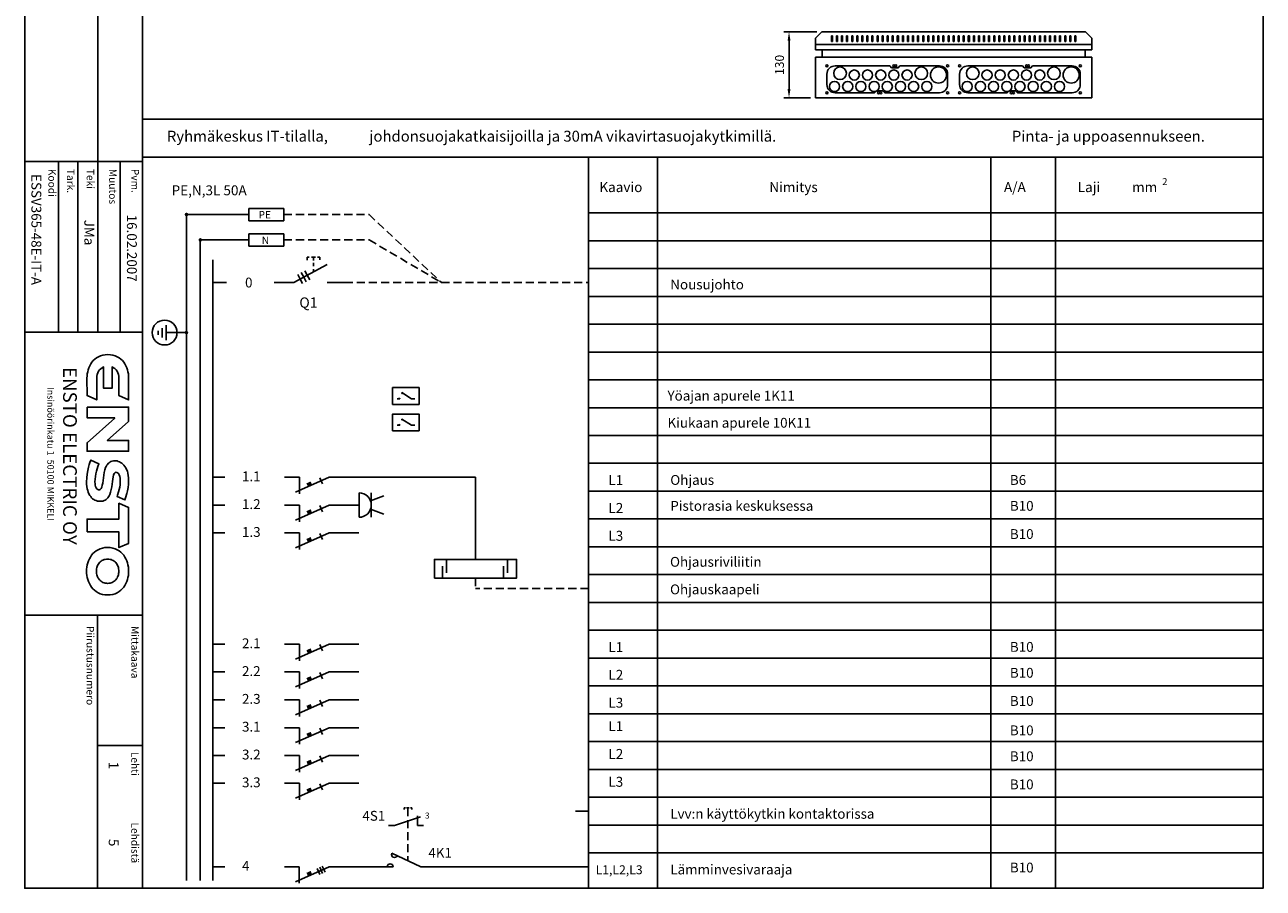
# Model space of a CAD drawing. Extents: x 52 to 10116, y -2551 to 3483.
# Drawn here: x 52 to 2494, y -15 to 1688 of the extents above; entities that cross this region are included whole.
import ezdxf

# ---------------------------------------------------------------- set-up
doc = ezdxf.new("R2010")
doc.units = 0
doc.header["$LTSCALE"] = 63.5
doc.header["$MEASUREMENT"] = 0
doc.linetypes.add('HIDDEN', pattern=[0.375, 0.25, -0.125])
doc.layers.get('DEFPOINTS').update_dxf_attribs({"linetype": 'CONTINUOUS'})
for name, color, linetype in [('EHYTV1', 1, 'CONTINUOUS'), ('EHYTV3', 3, 'CONTINUOUS'), ('EHYTV5', 5, 'CONTINUOUS'), ('EHYTV7', 6, 'CONTINUOUS'), ('KATKOV1', 1, 'HIDDEN'), ('TEXT15', 1, 'CONTINUOUS'), ('TEXT20', 3, 'CONTINUOUS'), ('TEXT35', 3, 'CONTINUOUS')]:
    doc.layers.add(name, color=color, linetype=linetype)
doc.styles.add('ROMANS', font='romans')
doc.styles.get("Standard").update_dxf_attribs({"font": 'fiso'})
doc.dimstyles.get("Standard").update_dxf_attribs({"dimtxt": 0.18, "dimasz": 0.18, "dimexe": 0.18, "dimexo": 0.0625, "dimgap": 0.09, "dimtad": 0, "dimtih": 1, "dimtoh": 1, "dimdec": 4, "dimzin": 0, "dimdsep": 46, "dimtxsty": 'Standard', "dimcen": 0.09, "dimadec": 0, "dimazin": 0, "dimtfac": 1, "dimtdec": 4, "dimtofl": 0, "dimtmove": 0, "dimatfit": 3, "dimfxl": 0, "dimtolj": 1, "dimtzin": 0, "dimarcsym": 0})

# ---------------------------------------------------------------- blocks, each defined once
blk = doc.blocks.new('Q1-RK')
at = {"layer": 'EHYTV3'}
for p, q in [((-669.7, 51.7), (-792.5, 51.7)), ((-600.4, 63.9), (-669.7, 63.9)), ((-669.7, 63.9), (-669.7, 39.6)), ((-600.4, 63.9), (-600.4, 39.6)), ((-600.4, 39.6), (-669.7, 39.6)), ((-669.7, 1.7), (-765.2, 1.7)), ((-600.4, 13.9), (-669.7, 13.9)), ((-669.7, 13.9), (-669.7, -10.4)), ((-600.4, 13.9), (-600.4, -10.4)), ((-600.4, -10.4), (-669.7, -10.4)), ((-581.1, -82.3), (-514.9, -47.1)), ((-554.5, -38.2), (-554.5, -32.6)), ((-550.5, -32.6), (-554.5, -32.6)), ((-538.3, -32.6), (-546.2, -32.6)), ((-542.1, -39.2), (-542.1, -32.6)), ((-542.1, -50.2), (-542.1, -43.5)), ((-529.7, -32.6), (-534.5, -32.6)), ((-529.7, -37.8), (-529.7, -32.6)), ((-542.1, -61.6), (-542.1, -56)), ((-740.8, -82.3), (-713.4, -82.3)), ((-581.1, -82.3), (-619.4, -82.3)), ((-480.4, -82.3), (-514.9, -82.3))]:
    blk.add_line(p, q, dxfattribs=at)
for points in [[(-573.2, -66.6), (-568.4, -75.6), (-563.6, -84.5)], [(-566.2, -62.8), (-561.4, -71.8), (-556.6, -80.8)], [(-559.2, -59.1), (-554.4, -68.1), (-549.6, -77.1)]]:
    blk.add_lwpolyline(points, dxfattribs=at)
at = {"layer": 'EHYTV7', "const_width": 3.42}
for points in [[(-792.5, 53.5, 1), (-792.5, 50, 1)], [(-765.2, 3.5, 1), (-765.2, 0, 1)]]:
    blk.add_lwpolyline(points, format="xyb", close=True, dxfattribs=at)
at = {"layer": 'KATKOV1'}
for p, q in [((-600.4, 51.7), (-432.4, 51.7)), ((-432.4, 51.7), (-289.9, -82.3)), ((-600.4, 1.7), (-432.4, 1.7)), ((-432.4, 1.7), (-289.9, -82.3)), ((-480.4, -82.3), (-1.2, -82.3))]:
    blk.add_line(p, q, dxfattribs=at)
at = {"layer": 'TEXT15', "style": 'ROMANS'}
for s, p in [('PE', (-650.3, 44)), ('N', (-644, -6.4))]:
    blk.add_text(s, height=14.6, dxfattribs=at).set_placement(p)
at = {"layer": 'TEXT35', "style": 'ROMANS'}
blk.add_text('Q1', height=20.28, dxfattribs=at).set_placement((-570, -132.1))
for tag, p in [('RYHMNUMERO', (-688.9, -92.1)), ('NOUSUJOHTO', (161.4, -95.9)), ('VAROKE', (804.6, -95.9)), ('LAJI', (950.5, -95.9))]:
    blk.add_attdef(tag, p, '', height=19.4, dxfattribs=at)
blk = doc.blocks.new('RK-NIMI')
at = {"layer": 'TEXT20', "style": 'ROMANS'}
blk.add_attdef('RK-NIMI', (47.3, 26.7), '', height=21.5, dxfattribs=at)
blk = doc.blocks.new('Otsikko_RK')
at = {"layer": 'TEXT35', "style": 'ROMANS'}
for tag, p in [('OSOITE', (13.9, 3435.3)), ('NIMI', (48.9, 3435.3)), ('KOHDE', (83.9, 3435.3)), ('TOIMENPIDE', (171.2, 3435.3)), ('PIIRUSTUS', (48.9, 2367.4)), ('PIIRUSTUSLAJI', (171.2, 2367.4)), ('KOODI', (12.7, 1393.6)), ('TARKASTAJA', (79.2, 1303.6)), ('TEKI', (117, 1303.6)), ('MUUTOS', (156.9, 1303.6)), ('PVM', (201, 1313.6)), ('PIIRUSTUS', (48.9, 496.4)), ('MITTAKAAVA', (165.2, 496.7)), ('LEHTI', (165.2, 234.6)), ('LEHDISTÄ', (165.2, 82.2))]:
    blk.add_attdef(tag, p, '', height=19.4, rotation=270, dxfattribs=at)
blk = doc.blocks.new('*D20')
at = {"layer": 'DEFPOINTS', "color": 0}
for p in [(1558.9, 1674), (1623.4, 1674), (1610.9, 1544)]:
    blk.add_point(p, dxfattribs=at)
at = {"layer": 'EHYTV1', "color": 0, "lineweight": -2}
for p, q in [((1613.4, 1674), (1548.9, 1674)), ((1558.9, 1561.5), (1558.9, 1656.5)), ((1600.9, 1544), (1548.9, 1544))]:
    blk.add_line(p, q, dxfattribs=at)
at = {"layer": 'EHYTV1', "color": 0}
for points in [[(1556, 1656.5), (1561.8, 1656.5), (1558.9, 1674)], [(1556, 1561.5), (1561.8, 1561.5), (1558.9, 1544)]]:
    blk.add_solid(points, dxfattribs=at)
at = {"layer": 'EHYTV1', "color": 0, "insert": (1540.1, 1609), "char_height": 17.5, "attachment_point": 5, "rotation": 90}
blk.add_mtext('\\A1;130', dxfattribs=at)
blk = doc.blocks.new('3FA-1R')
at = {"layer": 'EHYTV3'}
for p, q in [((-538.8, -20), (-521.5, -20)), ((-435.9, -20), (-414.5, -20)), ((-371.7, -20), (-420, -41.4)), ((-414.5, -43.8), (-414.5, -20)), ((-381.4, -29.6), (-385.3, -20.7)), ((-371.7, -20), (-329, -20)), ((-371.7, -20), (-329, -20)), ((-538.8, -59.9), (-521.5, -59.9)), ((-435.9, -59.9), (-414.5, -59.9)), ((-371.7, -59.9), (-420, -81.3)), ((-414.5, -83.7), (-414.5, -59.9)), ((-381.4, -69.5), (-385.3, -60.6)), ((-371.7, -59.9), (-329, -59.9)), ((-371.7, -59.9), (-329, -59.9)), ((-538.8, -99.8), (-521.5, -99.8)), ((-435.9, -99.8), (-414.5, -99.8)), ((-371.7, -99.8), (-420, -121.2)), ((-414.5, -123.6), (-414.5, -99.8)), ((-381.4, -109.4), (-385.3, -100.5)), ((-371.7, -99.8), (-329, -99.8)), ((-371.7, -99.8), (-329, -99.8))]:
    blk.add_line(p, q, dxfattribs=at)
for points in [[(-404.4, -28.7), (-398.3, -26), (-402.2, -33.5), (-396.2, -30.8)], [(-404.4, -68.6), (-398.3, -65.9), (-402.2, -73.4), (-396.2, -70.7)], [(-404.4, -108.5), (-398.3, -105.8), (-402.2, -113.3), (-396.2, -110.6)]]:
    blk.add_solid(points, dxfattribs=at)
at = {"layer": 'TEXT35', "style": 'ROMANS'}
for tag, p in [('RYHMNUMERO', (-501, -25.7)), ('VARALLA', (117.4, -30.9)), ('VAROKE', (604.3, -30.9)), ('LAJI', (691.3, -30.9)), ('RYHMNUMERO', (-501, -65.6)), ('VARALLA', (117.4, -68.1)), ('VAROKE', (604.3, -68.1)), ('LAJI', (691.3, -68.2)), ('RYHMNUMERO', (-501, -105.5)), ('VARALLA', (117.4, -108.5)), ('VAROKE', (604.3, -108.5)), ('LAJI', (691.3, -108.6))]:
    blk.add_attdef(tag, p, '', height=14.1, dxfattribs=at)
blk = doc.blocks.new('1K11')
at = {"layer": 'EHYTV3'}
for p, q in [((-371.6, -37.3), (-377.3, -37.3)), ((-348.9, -37.3), (-368.2, -25.2)), ((-342.2, -37.3), (-348.9, -37.3)), ((-371.6, -89.4), (-377.3, -89.4)), ((-348.9, -89.4), (-368.2, -77.3)), ((-342.2, -89.4), (-348.9, -89.4))]:
    blk.add_line(p, q, dxfattribs=at)
for points in [[(-334, -48.4), (-386, -48.4), (-386, -15.3), (-334, -15.3)], [(-334, -100.5), (-386, -100.5), (-386, -67.5), (-334, -67.5)]]:
    blk.add_lwpolyline(points, close=True, dxfattribs=at)
for centre, start, end in [((-372.7, -37.3), 90.0001, 179.9999), ((-372.7, -37.3), 359.9999, 90), ((-367.2, -25.7), 150.4376, 264.3917), ((-367.2, -25.7), 264.3918, 325.175), ((-372.7, -89.4), 90.0001, 179.9999), ((-372.7, -89.4), 359.9999, 90), ((-367.2, -77.9), 150.4376, 264.3917), ((-367.2, -77.9), 264.3918, 325.175)]:
    blk.add_arc(centre, 1.13, start, end, dxfattribs=at)
at = {"layer": 'TEXT35', "style": 'ROMANS'}
for tag, p in [('1K11', (155.9, -40.9)), ('10K11', (155.9, -94.3))]:
    blk.add_attdef(tag, p, '', height=19.4, dxfattribs=at)
blk = doc.blocks.new('RIVILIIT')
at = {"layer": 'EHYTV3'}
for p, q in [((-222.6, -27.4), (-452.3, -27.4)), ((-222.6, -189.5), (-222.6, -27.4)), ((-280.1, -189.5), (-280.1, -215.8)), ((-159.8, -189.5), (-159.8, -215.8)), ((-287.5, -226.4), (-287.5, -202.9)), ((-167.2, -226.4), (-167.2, -202.9))]:
    blk.add_line(p, q, dxfattribs=at)
blk.add_lwpolyline([(-303.6, -226.4), (-303.6, -189.5), (-141.6, -189.5), (-141.6, -226.4)], close=True, dxfattribs=at)
at = {"layer": 'KATKOV1'}
for p, q in [((-222.6, -226.4), (-222.6, -246.9)), ((0, -246.8), (-222.6, -246.8))]:
    blk.add_line(p, q, dxfattribs=at)
at = {"layer": 'TEXT35', "style": 'ROMANS'}
for tag, p in [('OHJAUSRIVILIITIN', (160.9, -204)), ('OHJAUSKAAPELI', (160.9, -258.3)), ('LAJI', (950.5, -258.1))]:
    blk.add_attdef(tag, p, '', height=19.4, dxfattribs=at)
blk = doc.blocks.new('4K1-A')
at = {"layer": 'EHYTV1'}
blk.add_line((0, -27.4), (-25.2, -27.4), dxfattribs=at)
at = {"layer": 'EHYTV3'}
for p, q in [((-382.5, -56.1), (-330.8, -39)), ((-337.2, -36.6), (-337.2, -56.1)), ((-394.5, -56.1), (-382.5, -56.1)), ((-337.2, -56.1), (-325.3, -56.1)), ((-387.7, -110.6), (-330.5, -137.2)), ((-740.8, -137.2), (-717.1, -137.2)), ((-599.4, -137.2), (-570, -137.2)), ((-511.1, -137.2), (-577.5, -166.7)), ((-570, -169.9), (-570, -137.2)), ((-529.5, -152.7), (-535, -140.4)), ((-524.4, -150.4), (-529.8, -138.1)), ((-519.2, -148.1), (-524.7, -135.9)), ((-511.1, -137.2), (-452.3, -137.2)), ((-511.1, -137.2), (-452.3, -137.2)), ((-452.3, -137.2), (-385.1, -137.2)), ((-330.5, -137.2), (0, -137.2)), ((-330.5, -137.2), (0, -137.2))]:
    blk.add_line(p, q, dxfattribs=at)
for centre, start, end in [((-382.3, -113.1), 155.0768, 335.0768), ((-390.9, -137.2), 0, 180)]:
    blk.add_arc(centre, 5.86, start, end, dxfattribs=at)
blk.add_solid([(-556, -149.2), (-547.7, -145.5), (-553.1, -155.8), (-544.7, -152.1)], dxfattribs=at)
at = {"layer": 'KATKOV1'}
for p, q in [((-360.7, -21.3), (-363.5, -21.3)), ((-363.5, -21.3), (-363.5, -24.3)), ((-355.9, -21.3), (-358.4, -21.3)), ((-353.5, -21.3), (-355.9, -21.3)), ((-355.9, -21.3), (-355.9, -125.4)), ((-348.2, -21.3), (-350.9, -21.3)), ((-348.2, -21.3), (-348.2, -24.3))]:
    blk.add_line(p, q, dxfattribs=at)
at = {"layer": 'TEXT15', "style": 'ROMANS'}
blk.add_text('3', height=11.8, dxfattribs=at).set_placement((-322.2, -42.1))
at = {"layer": 'TEXT35', "style": 'ROMANS'}
for tag, p in [('OHJAUSKYTKIN', (161.4, -42.5)), ('4S1', (-445.7, -46.4)), ('4K1', (-315.6, -119.5)), ('RYHMNUMERO', (-688.9, -145.1)), ('LVV', (161.4, -152.3)), ('VAROKE', (830.9, -148.5)), ('LAJI', (950.5, -148.5))]:
    blk.add_attdef(tag, p, '', height=19.4, dxfattribs=at)

msp = doc.modelspace()

# ---------------------------------------------------------------- linework, layer by layer
at = {"layer": 'EHYTV1'}
for p, q in [((196.3, 3483.5), (196.3, 1082)), ((284.1, -15), (284.1, 3483.5)), ((1642.4, 1655.3), (1642.4, 1666.5)), ((1642.4, 1666.5), (1644.4, 1666.5)), ((1644.4, 1666.5), (1644.4, 1655.3)), ((1652.4, 1655.3), (1652.4, 1666.5)), ((1652.4, 1666.5), (1654.4, 1666.5)), ((1654.4, 1666.5), (1654.4, 1655.3)), ((1662.4, 1655.3), (1662.4, 1666.5)), ((1662.4, 1666.5), (1664.4, 1666.5)), ((1664.4, 1666.5), (1664.4, 1655.3)), ((1672.4, 1655.3), (1672.4, 1666.5)), ((1672.4, 1666.5), (1674.4, 1666.5)), ((1674.4, 1666.5), (1674.4, 1655.3)), ((1682.4, 1655.3), (1682.4, 1666.5)), ((1682.4, 1666.5), (1684.4, 1666.5)), ((1684.4, 1666.5), (1684.4, 1655.3)), ((1692.4, 1655.3), (1692.4, 1666.5)), ((1692.4, 1666.5), (1694.4, 1666.5)), ((1694.4, 1666.5), (1694.4, 1655.3)), ((1702.4, 1655.3), (1702.4, 1666.5)), ((1702.4, 1666.5), (1704.4, 1666.5)), ((1704.4, 1666.5), (1704.4, 1655.3)), ((1712.4, 1666.5), (1714.4, 1666.5)), ((1712.4, 1655.3), (1712.4, 1666.5)), ((1714.4, 1666.5), (1714.4, 1655.3)), ((1722.4, 1666.5), (1724.4, 1666.5)), ((1722.4, 1655.3), (1722.4, 1666.5)), ((1724.4, 1666.5), (1724.4, 1655.3)), ((1732.4, 1655.3), (1732.4, 1666.5)), ((1732.4, 1666.5), (1734.4, 1666.5)), ((1734.4, 1666.5), (1734.4, 1655.3)), ((1742.4, 1655.3), (1742.4, 1666.5)), ((1742.4, 1666.5), (1744.4, 1666.5)), ((1744.4, 1666.5), (1744.4, 1655.3)), ((1752.4, 1655.3), (1752.4, 1666.5)), ((1752.4, 1666.5), (1754.4, 1666.5)), ((1754.4, 1666.5), (1754.4, 1655.3)), ((1762.4, 1655.3), (1762.4, 1666.5)), ((1762.4, 1666.5), (1764.4, 1666.5)), ((1764.4, 1666.5), (1764.4, 1655.3)), ((1772.4, 1655.3), (1772.4, 1666.5)), ((1772.4, 1666.5), (1774.4, 1666.5)), ((1774.4, 1666.5), (1774.4, 1655.3)), ((1782.4, 1655.3), (1782.4, 1666.5)), ((1782.4, 1666.5), (1784.4, 1666.5)), ((1784.4, 1666.5), (1784.4, 1655.3)), ((1792.4, 1655.3), (1792.4, 1666.5)), ((1792.4, 1666.5), (1794.4, 1666.5)), ((1794.4, 1666.5), (1794.4, 1655.3)), ((1802.4, 1655.3), (1802.4, 1666.5)), ((1802.4, 1666.5), (1804.4, 1666.5)), ((1804.4, 1666.5), (1804.4, 1655.3)), ((1812.4, 1655.3), (1812.4, 1666.5)), ((1812.4, 1666.5), (1814.4, 1666.5)), ((1814.4, 1666.5), (1814.4, 1655.3)), ((1822.4, 1655.3), (1822.4, 1666.5)), ((1822.4, 1666.5), (1824.4, 1666.5)), ((1824.4, 1666.5), (1824.4, 1655.3)), ((1832.4, 1655.3), (1832.4, 1666.5)), ((1832.4, 1666.5), (1834.4, 1666.5)), ((1834.4, 1666.5), (1834.4, 1655.3)), ((1842.4, 1666.5), (1844.4, 1666.5)), ((1842.4, 1655.3), (1842.4, 1666.5)), ((1844.4, 1666.5), (1844.4, 1655.3)), ((1852.4, 1666.5), (1854.4, 1666.5)), ((1852.4, 1655.3), (1852.4, 1666.5)), ((1854.4, 1666.5), (1854.4, 1655.3)), ((1862.4, 1655.3), (1862.4, 1666.5)), ((1862.4, 1666.5), (1864.4, 1666.5)), ((1864.4, 1666.5), (1864.4, 1655.3)), ((1872.4, 1655.3), (1872.4, 1666.5)), ((1872.4, 1666.5), (1874.4, 1666.5)), ((1874.4, 1666.5), (1874.4, 1655.3)), ((1882.4, 1655.3), (1882.4, 1666.5)), ((1882.4, 1666.5), (1884.4, 1666.5)), ((1884.4, 1666.5), (1884.4, 1655.3)), ((1892.4, 1666.5), (1894.4, 1666.5)), ((1892.4, 1655.3), (1892.4, 1666.5)), ((1894.4, 1666.5), (1894.4, 1655.3)), ((1902.4, 1655.3), (1902.4, 1666.5)), ((1902.4, 1666.5), (1904.4, 1666.5)), ((1904.4, 1666.5), (1904.4, 1655.3)), ((1912.4, 1655.3), (1912.4, 1666.5)), ((1912.4, 1666.5), (1914.4, 1666.5)), ((1914.4, 1666.5), (1914.4, 1655.3)), ((1922.4, 1655.3), (1922.4, 1666.5)), ((1922.4, 1666.5), (1924.4, 1666.5)), ((1924.4, 1666.5), (1924.4, 1655.3)), ((1932.4, 1655.3), (1932.4, 1666.5)), ((1932.4, 1666.5), (1934.4, 1666.5)), ((1934.4, 1666.5), (1934.4, 1655.3)), ((1942.4, 1655.3), (1942.4, 1666.5)), ((1942.4, 1666.5), (1944.4, 1666.5)), ((1944.4, 1666.5), (1944.4, 1655.3)), ((1952.4, 1655.3), (1952.4, 1666.5)), ((1952.4, 1666.5), (1954.4, 1666.5)), ((1954.4, 1666.5), (1954.4, 1655.3)), ((1962.4, 1655.3), (1962.4, 1666.5)), ((1962.4, 1666.5), (1964.4, 1666.5)), ((1964.4, 1666.5), (1964.4, 1655.3)), ((1972.4, 1655.3), (1972.4, 1666.5)), ((1972.4, 1666.5), (1974.4, 1666.5)), ((1974.4, 1666.5), (1974.4, 1655.3)), ((1982.4, 1666.5), (1984.4, 1666.5)), ((1982.4, 1655.3), (1982.4, 1666.5)), ((1984.4, 1666.5), (1984.4, 1655.3)), ((1992.4, 1655.3), (1992.4, 1666.5)), ((1992.4, 1666.5), (1994.4, 1666.5)), ((1994.4, 1666.5), (1994.4, 1655.3)), ((2002.4, 1655.3), (2002.4, 1666.5)), ((2002.4, 1666.5), (2004.4, 1666.5)), ((2004.4, 1666.5), (2004.4, 1655.3)), ((2012.4, 1655.3), (2012.4, 1666.5)), ((2012.4, 1666.5), (2014.4, 1666.5)), ((2014.4, 1666.5), (2014.4, 1655.3)), ((2022.4, 1666.5), (2024.4, 1666.5)), ((2022.4, 1655.3), (2022.4, 1666.5)), ((2024.4, 1666.5), (2024.4, 1655.3)), ((2032.4, 1655.3), (2032.4, 1666.5)), ((2032.4, 1666.5), (2034.4, 1666.5)), ((2034.4, 1666.5), (2034.4, 1655.3)), ((2042.4, 1655.3), (2042.4, 1666.5)), ((2042.4, 1666.5), (2044.4, 1666.5)), ((2044.4, 1666.5), (2044.4, 1655.3)), ((2052.4, 1655.3), (2052.4, 1666.5)), ((2052.4, 1666.5), (2054.4, 1666.5)), ((2054.4, 1666.5), (2054.4, 1655.3)), ((2062.4, 1655.3), (2062.4, 1666.5)), ((2062.4, 1666.5), (2064.4, 1666.5)), ((2064.4, 1666.5), (2064.4, 1655.3)), ((2072.4, 1655.3), (2072.4, 1666.5)), ((2072.4, 1666.5), (2074.4, 1666.5)), ((2074.4, 1666.5), (2074.4, 1655.3)), ((2082.4, 1655.3), (2082.4, 1666.5)), ((2082.4, 1666.5), (2084.4, 1666.5)), ((2084.4, 1666.5), (2084.4, 1655.3)), ((2092.4, 1655.3), (2092.4, 1666.5)), ((2092.4, 1666.5), (2094.4, 1666.5)), ((2094.4, 1666.5), (2094.4, 1655.3)), ((2102.4, 1655.3), (2102.4, 1666.5)), ((2102.4, 1666.5), (2104.4, 1666.5)), ((2104.4, 1666.5), (2104.4, 1655.3)), ((2112.4, 1666.5), (2114.4, 1666.5)), ((2112.4, 1655.3), (2112.4, 1666.5)), ((2114.4, 1666.5), (2114.4, 1655.3)), ((2122.4, 1655.3), (2122.4, 1666.5)), ((2122.4, 1666.5), (2124.4, 1666.5)), ((2124.4, 1666.5), (2124.4, 1655.3)), ((1644.4, 1655.3), (1642.4, 1655.3)), ((1654.4, 1655.3), (1652.4, 1655.3)), ((1664.4, 1655.3), (1662.4, 1655.3)), ((1674.4, 1655.3), (1672.4, 1655.3)), ((1684.4, 1655.3), (1682.4, 1655.3)), ((1694.4, 1655.3), (1692.4, 1655.3)), ((1704.4, 1655.3), (1702.4, 1655.3)), ((1714.4, 1655.3), (1712.4, 1655.3)), ((1724.4, 1655.3), (1722.4, 1655.3)), ((1734.4, 1655.3), (1732.4, 1655.3)), ((1744.4, 1655.3), (1742.4, 1655.3)), ((1754.4, 1655.3), (1752.4, 1655.3)), ((1764.4, 1655.3), (1762.4, 1655.3)), ((1774.4, 1655.3), (1772.4, 1655.3)), ((1784.4, 1655.3), (1782.4, 1655.3)), ((1794.4, 1655.3), (1792.4, 1655.3)), ((1804.4, 1655.3), (1802.4, 1655.3)), ((1814.4, 1655.3), (1812.4, 1655.3)), ((1824.4, 1655.3), (1822.4, 1655.3)), ((1834.4, 1655.3), (1832.4, 1655.3)), ((1844.4, 1655.3), (1842.4, 1655.3)), ((1854.4, 1655.3), (1852.4, 1655.3)), ((1864.4, 1655.3), (1862.4, 1655.3)), ((1874.4, 1655.3), (1872.4, 1655.3)), ((1884.4, 1655.3), (1882.4, 1655.3)), ((1894.4, 1655.3), (1892.4, 1655.3)), ((1904.4, 1655.3), (1902.4, 1655.3)), ((1914.4, 1655.3), (1912.4, 1655.3)), ((1924.4, 1655.3), (1922.4, 1655.3)), ((1934.4, 1655.3), (1932.4, 1655.3)), ((1944.4, 1655.3), (1942.4, 1655.3)), ((1954.4, 1655.3), (1952.4, 1655.3)), ((1964.4, 1655.3), (1962.4, 1655.3)), ((1974.4, 1655.3), (1972.4, 1655.3)), ((1984.4, 1655.3), (1982.4, 1655.3)), ((1994.4, 1655.3), (1992.4, 1655.3)), ((2004.4, 1655.3), (2002.4, 1655.3)), ((2014.4, 1655.3), (2012.4, 1655.3)), ((2024.4, 1655.3), (2022.4, 1655.3)), ((2034.4, 1655.3), (2032.4, 1655.3)), ((2044.4, 1655.3), (2042.4, 1655.3)), ((2054.4, 1655.3), (2052.4, 1655.3)), ((2064.4, 1655.3), (2062.4, 1655.3)), ((2074.4, 1655.3), (2072.4, 1655.3)), ((2084.4, 1655.3), (2082.4, 1655.3)), ((2094.4, 1655.3), (2092.4, 1655.3)), ((2104.4, 1655.3), (2102.4, 1655.3)), ((2114.4, 1655.3), (2112.4, 1655.3)), ((2124.4, 1655.3), (2122.4, 1655.3)), ((1727.6, 1554), (1731.1, 1557.5)), ((1989.2, 1554), (1992.7, 1557.5)), ((285, 1502.1), (2493.8, 1502.1)), ((52.1, 1418.7), (284.5, 1418.7)), ((52.1, 1418.7), (283.8, 1418.7)), ((118.6, 1418.6), (118.6, 1082)), ((156.4, 1418.6), (156.4, 1082)), ((240.4, 1418.6), (240.4, 1082)), ((285, 1426.7), (2493.8, 1426.7)), ((1163.4, 1426.7), (1163.4, -15)), ((1299.7, 1426.7), (1299.7, -15)), ((1956.6, -15), (1956.6, 1426.7)), ((2084, 1426.7), (2084, -15)), ((1163.4, 1262.1), (2493.8, 1262.1)), ((2493.8, 1207.2), (1163.4, 1207.2)), ((284.5, 1082), (52.1, 1082)), ((52.1, 1082), (284.5, 1082)), ((315.2, 1084.5), (315.2, 1076.6)), ((322.8, 1089.8), (322.8, 1071.3)), ((330.6, 1081), (330.6, 1095.9)), ((343.6, 1081), (330.6, 1081)), ((330.6, 1081), (330.6, 1066.1)), ((343.6, 1081), (370.9, 1081)), ((2493.8, 1097.5), (1163.4, 1097.5)), ((1163.4, 1042.6), (2493.8, 1042.6)), ((1163.4, 932.8), (2493.8, 932.8)), ((2493.8, 878), (1163.4, 878)), ((1163.4, 768.2), (2493.8, 768.2)), ((2493.8, 713.4), (1163.4, 713.4)), ((2493.8, 603.6), (1163.4, 603.6)), ((1163.4, 548.7), (2493.8, 548.7)), ((52.1, 523.9), (284.5, 523.9)), ((195.5, 523.9), (195.5, -15)), ((2493.8, 439), (1163.4, 439)), ((1163.4, 384.1), (2493.8, 384.1)), ((2493.8, 274.4), (1163.4, 274.4)), ((195.5, 266.6), (284.5, 266.6)), ((1163.4, 219.5), (2493.8, 219.5)), ((2493.8, 109.7), (1163.4, 109.7)), ((1163.4, 54.9), (2493.8, 54.9))]:
    msp.add_line(p, q, dxfattribs=at)
msp.add_lwpolyline([(2493.4, 3483.5), (2493.4, -15), (52.1, -15), (52.1, 3483.5)], close=True, dxfattribs=at)
for points in [[(1727.6, 1554), (1649.9, 1554, -0.414214), (1633.6, 1570.3), (1633.6, 1590.8, -0.414214), (1649.9, 1607), (1757.6, 1607), (1761.1, 1603.5), (1774.1, 1603.5), (1777.6, 1607), (1855.4, 1607, -0.414214), (1871.6, 1590.8), (1871.6, 1570.3, -0.414214), (1855.4, 1554), (1747.6, 1554), (1744.1, 1557.5), (1731.1, 1557.5)], [(1989.2, 1554), (1911.5, 1554, -0.414214), (1895.2, 1570.3), (1895.2, 1590.8, -0.414214), (1911.5, 1607), (2019.2, 1607), (2022.7, 1603.5), (2035.7, 1603.5), (2039.2, 1607), (2117, 1607, -0.414214), (2133.2, 1590.8), (2133.2, 1570.3, -0.414214), (2117, 1554), (2009.2, 1554), (2005.7, 1557.5), (1992.7, 1557.5)]]:
    msp.add_lwpolyline(points, format="xyb", dxfattribs=at)
for centre, radius in [((1633.6, 1607), 2.1), ((1659.6, 1592.5), 12.5), ((1687.6, 1589), 10), ((1713.6, 1589), 10), ((1739.6, 1589), 10), ((1765.6, 1589), 10), ((1765.6, 1607), 2), ((1769.6, 1607), 2), ((1791.6, 1589), 10), ((1819.6, 1592.5), 12.5), ((1853.6, 1589), 16), ((1871.6, 1607), 2.1), ((1895.2, 1607), 2.1), ((1921.2, 1592.5), 12.5), ((1949.2, 1589), 10), ((1975.2, 1589), 10), ((2001.2, 1589), 10), ((2027.2, 1589), 10), ((2027.2, 1607), 2), ((2031.2, 1607), 2), ((2053.2, 1589), 10), ((2081.2, 1592.5), 12.5), ((2115.2, 1589), 16), ((2133.2, 1607), 2.1), ((1648.6, 1566.5), 10), ((1674.6, 1566.5), 10), ((1700.6, 1566.5), 10), ((1726.6, 1566.5), 10), ((1752.6, 1566.5), 10), ((1778.6, 1566.5), 10), ((1804.6, 1566.5), 10), ((1830.6, 1566.5), 10), ((1910.2, 1566.5), 10), ((1936.2, 1566.5), 10), ((1962.2, 1566.5), 10), ((1988.2, 1566.5), 10), ((2014.2, 1566.5), 10), ((2040.2, 1566.5), 10), ((2066.2, 1566.5), 10), ((2092.2, 1566.5), 10), ((1633.6, 1554), 2.1), ((1735.6, 1554), 2), ((1739.6, 1554), 2), ((1871.6, 1554), 2.1), ((1895.2, 1554), 2.1), ((1997.2, 1554), 2), ((2001.2, 1554), 2), ((2133.2, 1554), 2.1), ((327.7, 1081), 24.5), ((327.7, 1081), 24.5)]:
    msp.add_circle(centre, radius, dxfattribs=at)
at = {"layer": 'EHYTV3'}
for p, q in [((370.9, 1279.8), (370.9, 1313.8)), ((370.9, 0), (370.9, 1279.8)), ((398.2, 1263.8), (398.2, 0)), ((711.1, 764.8), (711.1, 716.7)), ((733.6, 749.1), (760, 758.8)), ((735.1, 764.8), (735.1, 716.7)), ((733.6, 732.5), (760, 722.8))]:
    msp.add_line(p, q, dxfattribs=at)
msp.add_arc((711.1, 740.8), 24.1, 270, 90, dxfattribs=at)
at = {"layer": 'EHYTV5', "linetype": 'Continuous'}
for p, q in [((1610.9, 1639), (1610.9, 1649)), ((1610.9, 1639), (2155.9, 1639)), ((2155.9, 1649), (2155.9, 1639))]:
    msp.add_line(p, q, dxfattribs=at)
at = {"layer": 'EHYTV5'}
for p, q in [((1623.9, 1624), (1623.9, 1639)), ((2142.9, 1624), (2142.9, 1639)), ((2155.9, 1624), (1610.9, 1624)), ((1610.9, 1544), (1610.9, 1624)), ((2155.9, 1544), (2155.9, 1624)), ((2155.9, 1544), (1610.9, 1544)), ((2493.8, 1317), (1163.4, 1317)), ((1163.4, 1152.3), (2493.8, 1152.3)), ((2493.8, 987.7), (1163.4, 987.7)), ((1163.4, 823.1), (2493.8, 823.1)), ((1163.4, 658.5), (2493.8, 658.5)), ((1163.4, 493.9), (2493.8, 493.9)), ((1163.4, 329.2), (2493.8, 329.2)), ((1163.4, 164.6), (2493.8, 164.6))]:
    msp.add_line(p, q, dxfattribs=at)
for points in [[(1610.9, 1661.5), (1610.9, 1649), (2155.9, 1649), (2155.9, 1661.5), (2143.4, 1674), (1623.4, 1674)], [(253.2, 1011.6), (254.6, 1007.6), (255.6, 1003.5), (256.3, 999.5), (256.8, 995.3), (256.9, 991.3), (256.9, 948.2), (237.6, 956.7), (237.6, 991), (237.5, 994.7), (236.7, 998.3), (235.6, 1001.7), (234, 1004.7), (232.1, 1007.4), (229.8, 1009.9), (227.1, 1011.7), (224.1, 1013.3), (224.1, 971.1), (207.5, 971.1), (207.5, 1013.3), (204.5, 1011.7), (201.9, 1009.7), (199.6, 1007.4), (197.6, 1004.7), (196, 1001.7), (195, 998.3), (194.3, 994.7), (194, 991), (194, 948.2), (174.8, 956.7), (174.7, 991.3), (174.8, 995.5), (175.4, 999.5), (176.1, 1003.7), (177.1, 1007.7), (178.4, 1011.6), (180.1, 1015.5), (182.2, 1019.1), (184.5, 1022.5), (187.2, 1025.7), (190.2, 1028.6), (193.5, 1031.2), (197.3, 1033.3), (201.3, 1035.2), (205.8, 1036.5), (210.7, 1037.2), (215.9, 1037.5), (221, 1037.2), (225.8, 1036.5), (230.3, 1035.1), (234.4, 1033.3), (238, 1031.2), (241.5, 1028.6), (244.5, 1025.7), (247.1, 1022.5), (249.4, 1019.1), (251.4, 1015.5)], [(174.8, 934.2), (174.8, 912.9), (180.4, 912.9), (229.2, 912.9), (229.5, 912.5), (174.8, 863.7), (174.8, 847), (180.4, 847), (251.3, 847), (256.8, 847), (256.8, 868.3), (251.3, 868.3), (214.6, 868.3), (256.8, 905.7), (256.8, 934.2), (251.3, 934.2), (180.4, 934.2)], [(255.7, 775.4), (254.7, 769.1), (253.4, 763.5), (250.8, 755), (249.6, 751.1), (234, 757.8), (235, 760.6), (237.2, 767.2), (238.3, 771.5), (239.3, 776.1), (240, 780.9), (240.3, 785.5), (240.2, 790.4), (239.9, 793.7), (239.3, 797), (238.5, 800.2), (237.7, 801.6), (237, 802.9), (236, 803.9), (235, 804.6), (233.7, 805.2), (232.3, 805.4), (231.1, 805.2), (230.1, 804.8), (229.2, 803.9), (228.5, 802.9), (227.2, 800), (226.4, 796.4), (225.6, 792.1), (225.1, 787.2), (223.6, 776.8), (222.6, 771.4), (221.3, 766.3), (219.6, 761.4), (218.4, 759.3), (217.3, 757.1), (216, 755.2), (214.4, 753.5), (212.7, 751.9), (210.7, 750.6), (208.5, 749.6), (206.2, 748.8), (203.6, 748.3), (200.7, 748.2), (198, 748.3), (195.4, 748.8), (193, 749.5), (190.5, 750.5), (188.2, 751.8), (185.9, 753.4), (183.9, 755.2), (182, 757.4), (180.3, 759.9), (178.7, 762.7), (177.3, 765.9), (176.1, 769.4), (175.2, 773.1), (174.5, 777.3), (174.1, 781.9), (174, 786.6), (174.2, 794.6), (175.1, 802), (176.3, 809), (177.7, 815.3), (179.1, 820.6), (180.6, 824.8), (182.2, 829.4), (198.3, 822.4), (196.3, 816.6), (193.7, 807.8), (192.5, 802.6), (191.5, 797.4), (190.8, 792.1), (190.5, 786.8), (190.7, 782.5), (191.1, 779.9), (191.7, 777.3), (192.7, 774.8), (194.1, 772.8), (195, 772), (196, 771.4), (197.1, 771.1), (198.3, 770.9), (199.6, 771.1), (200.7, 771.5), (201.7, 772.4), (202.5, 773.4), (203.3, 774.7), (203.9, 776.3), (204.9, 779.9), (205.8, 784.2), (206.4, 789.1), (207.8, 799.5), (208.7, 804.8), (210, 810), (211.5, 814.9), (212.5, 817), (213.7, 819.2), (215, 821.1), (216.4, 822.8), (218.2, 824.4), (219.9, 825.7), (222, 826.7), (224.2, 827.5), (226.8, 828), (229.5, 828.1), (231.7, 828), (234, 827.7), (236.3, 827), (238.6, 826.1), (240.9, 824.8), (243.2, 823.4), (245.4, 821.5), (247.5, 819.3), (249.6, 816.9), (251.3, 814.1), (252.9, 811), (254.3, 807.4), (255.3, 803.5), (256.2, 799.2), (256.8, 794.4), (256.9, 789.2), (256.6, 782.2)], [(174.8, 687.7), (174.8, 713.1), (237.6, 713.1), (237.7, 744.4), (256.8, 736.2), (256.8, 665), (237.7, 656.9), (237.7, 687.7)], [(256.9, 610.2), (256.8, 614.4), (256.3, 618.6), (255.6, 622.8), (254.4, 626.8), (253.2, 630.8), (251.4, 634.7), (249.4, 638.3), (247.1, 641.8), (244.4, 645.1), (241.3, 648), (237.9, 650.6), (234.1, 652.7), (230, 654.6), (225.5, 655.9), (220.6, 656.8), (215.4, 657), (210.1, 656.8), (205.3, 655.9), (200.9, 654.6), (196.7, 652.7), (193, 650.6), (189.5, 648), (186.5, 645.1), (183.7, 641.8), (181.4, 638.3), (179.4, 634.7), (177.7, 630.8), (176.3, 626.8), (175.2, 622.8), (174.5, 618.6), (174.1, 614.4), (174, 610.2), (174.1, 606.2), (174.5, 602), (175.2, 597.9), (176.3, 593.8), (177.7, 589.8), (179.4, 585.9), (181.4, 582.2), (183.7, 578.7), (186.5, 575.5), (189.5, 572.7), (193, 570.1), (196.7, 567.8), (200.9, 566), (205.3, 564.7), (210.1, 563.9), (215.4, 563.6), (220.6, 563.9), (225.5, 564.7), (230, 566), (234.1, 567.8), (237.9, 570.1), (241.3, 572.7), (244.4, 575.5), (247.1, 578.7), (249.4, 582.2), (251.4, 585.9), (253.2, 589.8), (254.4, 593.8), (255.6, 597.9), (256.3, 602), (256.8, 606.2)], [(204.3, 589.2), (202.5, 590.4), (200.7, 591.8), (199.3, 593.2), (198, 595), (196.7, 596.8), (195.7, 598.9), (195, 600.9), (194.3, 603.2), (193.8, 605.5), (193.5, 607.8), (193.4, 610.2), (193.5, 612.7), (193.8, 615.1), (194.3, 617.4), (195, 619.6), (195.7, 621.8), (196.7, 623.6), (198, 625.5), (199.3, 627.2), (200.7, 628.8), (202.5, 630.1), (204.3, 631.4), (206.2, 632.4), (208.4, 633.1), (210.5, 633.7), (213, 634.1), (215.4, 634.3), (217.9, 634.1), (220.3, 633.7), (222.5, 633.1), (224.6, 632.4), (226.5, 631.4), (228.4, 630.1), (230, 628.8), (231.6, 627.2), (232.8, 625.5), (234, 623.6), (235, 621.8), (235.9, 619.6), (236.6, 617.4), (237, 615.1), (237.3, 612.7), (237.5, 610.2), (237.3, 607.8), (237, 605.5), (236.6, 603.2), (235.9, 600.9), (235, 598.9), (234, 596.8), (232.8, 595), (231.6, 593.2), (230, 591.8), (228.4, 590.4), (226.5, 589.2), (224.6, 588.2), (222.5, 587.3), (220.3, 586.8), (217.9, 586.5), (215.4, 586.3), (213, 586.5), (210.5, 586.8), (208.4, 587.3), (206.2, 588.2)]]:
    msp.add_lwpolyline(points, close=True, dxfattribs=at)
at = {"layer": 'EHYTV7'}
msp.add_line((422.6, 1224.6), (422.6, 0), dxfattribs=at)
at = {"layer": 'EHYTV7', "const_width": 3.42}
msp.add_lwpolyline([(370.9, 1082.7, 1), (370.9, 1079.3, 1)], format="xyb", close=True, dxfattribs=at)

# ---------------------------------------------------------------- block references
at = {"layer": 'EHYTV1'}
for name, p, values in [('RK-NIMI', (285, 1430.9), {'RK-NIMI': 'Ryhmäkeskus IT-tilalla,'}), ('RK-NIMI', (684.2, 1430.9), {'RK-NIMI': 'johdonsuojakatkaisijoilla ja 30mA vikavirtasuojakytkimillä.'}), ('RK-NIMI', (1951, 1430.9), {'RK-NIMI': 'Pinta- ja uppoasennukseen.'}), ('1K11', (1163.4, 987.7), {'1K11': 'Yöajan apurele 1K11', '10K11': 'Kiukaan apurele 10K11'})]:
    msp.add_blockref(name, p, dxfattribs=at).add_auto_attribs(values)
ref = msp.add_blockref('3FA-1R', (1163.4, 823.1), dxfattribs=dict(at, xscale=1.375, yscale=1.375, zscale=1.375))
ref.add_attrib('RYHMNUMERO', ' 1.1', (474.4, 787.8), dxfattribs={"layer": 'TEXT35', "height": 19.41, "style": 'ROMANS'})
ref.add_attrib('VARALLA', 'Ohjaus', (1324.8, 780.6), dxfattribs={"layer": 'TEXT35', "height": 19.41, "style": 'ROMANS'})
ref.add_attrib('VAROKE', 'B6', (1994.3, 780.6), dxfattribs={"layer": 'TEXT35', "height": 19.41, "style": 'ROMANS'})
ref.add_attrib('RYHMNUMERO', ' 1.2', (474.4, 732.9), dxfattribs={"layer": 'TEXT35', "height": 19.41, "style": 'ROMANS'})
ref.add_attrib('VARALLA', 'Pistorasia keskuksessa', (1324.8, 729.5), dxfattribs={"layer": 'TEXT35', "height": 19.409, "style": 'ROMANS'})
ref.add_attrib('VAROKE', 'B10', (1994.3, 729.5), dxfattribs={"layer": 'TEXT35', "height": 19.41, "style": 'ROMANS'})
ref.add_attrib('RYHMNUMERO', ' 1.3', (474.4, 678), dxfattribs={"layer": 'TEXT35', "height": 19.41, "style": 'ROMANS'})
ref.add_attrib('VAROKE', 'B10', (1994.3, 673.9), dxfattribs={"layer": 'TEXT35', "height": 19.41, "style": 'ROMANS'})
ref = msp.add_blockref('3FA-1R', (1163.4, 493.9), dxfattribs=dict(at, xscale=1.375, yscale=1.375, zscale=1.375))
ref.add_attrib('RYHMNUMERO', ' 2.1', (474.4, 458.5), dxfattribs={"layer": 'TEXT35', "height": 19.41, "style": 'ROMANS'})
ref.add_attrib('VAROKE', 'B10', (1994.3, 451.3), dxfattribs={"layer": 'TEXT35', "height": 19.41, "style": 'ROMANS'})
ref.add_attrib('RYHMNUMERO', ' 2.2', (474.4, 403.6), dxfattribs={"layer": 'TEXT35', "height": 19.41, "style": 'ROMANS'})
ref.add_attrib('VAROKE', 'B10', (1994.3, 400.2), dxfattribs={"layer": 'TEXT35', "height": 19.41, "style": 'ROMANS'})
ref.add_attrib('RYHMNUMERO', ' 2.3', (474.4, 348.8), dxfattribs={"layer": 'TEXT35', "height": 19.41, "style": 'ROMANS'})
ref.add_attrib('VAROKE', 'B10', (1994.3, 344.7), dxfattribs={"layer": 'TEXT35', "height": 19.41, "style": 'ROMANS'})
ref = msp.add_blockref('3FA-1R', (1163.4, 329.2), dxfattribs=dict(at, xscale=1.375, yscale=1.375, zscale=1.375))
ref.add_attrib('RYHMNUMERO', ' 3.1', (474.4, 293.9), dxfattribs={"layer": 'TEXT35', "height": 19.41, "style": 'ROMANS'})
ref.add_attrib('VAROKE', 'B10', (1994.3, 286.7), dxfattribs={"layer": 'TEXT35', "height": 19.41, "style": 'ROMANS'})
ref.add_attrib('RYHMNUMERO', ' 3.2', (474.4, 239), dxfattribs={"layer": 'TEXT35', "height": 19.41, "style": 'ROMANS'})
ref.add_attrib('VAROKE', 'B10', (1994.3, 235.6), dxfattribs={"layer": 'TEXT35', "height": 19.41, "style": 'ROMANS'})
ref.add_attrib('RYHMNUMERO', ' 3.3', (474.4, 184.1), dxfattribs={"layer": 'TEXT35', "height": 19.41, "style": 'ROMANS'})
ref.add_attrib('VAROKE', 'B10', (1994.3, 180.1), dxfattribs={"layer": 'TEXT35', "height": 19.41, "style": 'ROMANS'})
at = {"layer": 'EHYTV1', "linetype": 'Continuous'}
msp.add_blockref('4K1-A', (1163.4, 164.6), dxfattribs=at).add_auto_attribs({'4S1': '4S1', '4K1': '4K1', 'OHJAUSKYTKIN': 'Lvv:n käyttökytkin kontaktorissa', 'RYHMNUMERO': ' 4', 'LVV': 'Lämminvesivaraaja', 'VAROKE': 'B10'})
at = {"layer": 'EHYTV3', "linetype": 'Continuous'}
ref = msp.add_blockref('Otsikko_RK', (52.5, 0), dxfattribs=at)
ref.add_attrib('PIIRUSTUSLAJI', 'PÄÄKAAVIO + KOKOONPANOKUVA', (223.7, 2367.4), dxfattribs={"layer": 'TEXT35', "height": 19.409, "rotation": 270, "style": 'ROMANS'})
ref.add_attrib('PIIRUSTUS', 'RYHMÄKESKUS IT-OSALLA  RK', (101.4, 2367.4), dxfattribs={"layer": 'TEXT35', "height": 19.409, "rotation": 270, "style": 'ROMANS'})
ref.add_attrib('PVM', '16.02.2007', (253.5, 1313.6), dxfattribs={"layer": 'TEXT35', "height": 19.41, "rotation": 270, "style": 'ROMANS'})
ref.add_attrib('TEKI', 'JMa', (169.5, 1303.6), dxfattribs={"layer": 'TEXT35', "height": 19.41, "rotation": 270, "style": 'ROMANS'})
ref.add_attrib('KOODI', 'ESSV365-48E-IT-A', (65.2, 1393.6), dxfattribs={"layer": 'TEXT35', "height": 19.409, "rotation": 270, "style": 'ROMANS'})
ref.add_attrib('LEHTI', '1', (217.7, 234.6), dxfattribs={"layer": 'TEXT35', "height": 19.4, "rotation": 270, "style": 'ROMANS'})
ref.add_attrib('LEHDISTÄ', '5', (217.7, 82.2), dxfattribs={"layer": 'TEXT35', "height": 19.4, "rotation": 270, "style": 'ROMANS'})
at = {"layer": 'EHYTV5'}
msp.add_blockref('RIVILIIT', (1163.4, 823.1), dxfattribs=at).add_auto_attribs({'OHJAUSRIVILIITIN': 'Ohjausriviliitin', 'OHJAUSKAAPELI': 'Ohjauskaapeli'})
at = {"layer": 'TEXT15'}
msp.add_blockref('Q1-RK', (1163.4, 1262.1), dxfattribs=at).add_auto_attribs({'RYHMNUMERO': '  0', 'NOUSUJOHTO': 'Nousujohto'})

# ---------------------------------------------------------------- texts
at = {"layer": 'EHYTV1', "style": 'ROMANS'}
msp.add_text('Insinöörinkatu 1  50100 MIKKELI', height=13.006, rotation=270, dxfattribs=at).set_placement((96.6, 973.5))
at = {"layer": 'EHYTV5', "style": 'ROMANS'}
msp.add_text('ENSTO ELECTRIC OY', height=27.096, rotation=270, dxfattribs=at).set_placement((127.6, 1013.2))
at = {"layer": 'TEXT15', "style": 'ROMANS'}
for s, height, p in [('Koodi', 14.7, (98.7, 1403.9)), ('Tark.', 14.7, (135.4, 1403.9)), ('Teki', 14.7, (174.3, 1403.9)), ('Muutos', 14.7, (218.4, 1403.9)), ('Pvm.', 14.7, (262.5, 1403.9)), ('Piirustusnumero', 14.701, (173.9, 502.3)), ('Mittakaava', 14.7, (262.1, 502.3)), ('Lehti', 14.7, (262.1, 254.1)), ('Lehdistä', 14.7, (262.1, 114.7))]:
    msp.add_text(s, height=height, rotation=270, dxfattribs=at).set_placement(p)
for s, height, p in [('2', 13.7, (2294.6, 1371.9)), ('L1', 19.6, (1202.7, 780.2)), ('L1', 19.6, (1202.7, 780.2)), ('L2', 19.6, (1202.7, 725.3)), ('L2', 19.6, (1202.7, 725.3)), ('L3', 19.6, (1202.7, 670.4)), ('L3', 19.6, (1202.7, 670.4)), ('L1', 19.6, (1202.7, 450.9)), ('L2', 19.6, (1202.7, 396.1)), ('L3', 19.6, (1202.7, 341.2)), ('L1', 19.6, (1202.7, 294.9)), ('L2', 19.6, (1202.7, 240.1)), ('L3', 19.6, (1202.7, 185.2)), ('L1,L2,L3', 17.64, (1177.6, 12.6))]:
    msp.add_text(s, height=height, dxfattribs=at).set_placement(p)
at = {"layer": 'TEXT20', "style": 'ROMANS'}
for s, height, p in [('PE,N,3L 50A', 19.598, (341.5, 1351.8)), ('Kaavio', 19.6, (1184.9, 1358.1)), ('Nimitys', 19.6, (1520.1, 1358.1)), ('A/A', 19.6, (1982.7, 1358.1)), ('Laji', 19.6, (2128.1, 1358.1)), ('mm', 19.6, (2235.3, 1358.1))]:
    msp.add_text(s, height=height, dxfattribs=at).set_placement(p)

# ---------------------------------------------------------------- dimensions: what is measured, and where the dimension line sits
at = {"layer": 'EHYTV1'}
dim = msp.add_linear_dim(base=(1558.9, 1674), p1=(1610.9, 1544), p2=(1623.4, 1674), angle=90, dimstyle='Standard', override={"dimscale": 5, "dimtxt": 3.5, "dimasz": 3.5, "dimexe": 2, "dimexo": 2, "dimgap": 2, "dimtad": 1, "dimtih": 0, "dimtoh": 0, "dimdec": 0, "dimcen": -2, "dimtdec": 0, "dimtmove": 2}, dxfattribs=at)
dim.commit()
dim.dimension.update_dxf_attribs({"geometry": '*D20', "text_midpoint": (1540.1, 1609)})

doc.saveas('drawing.dxf')
